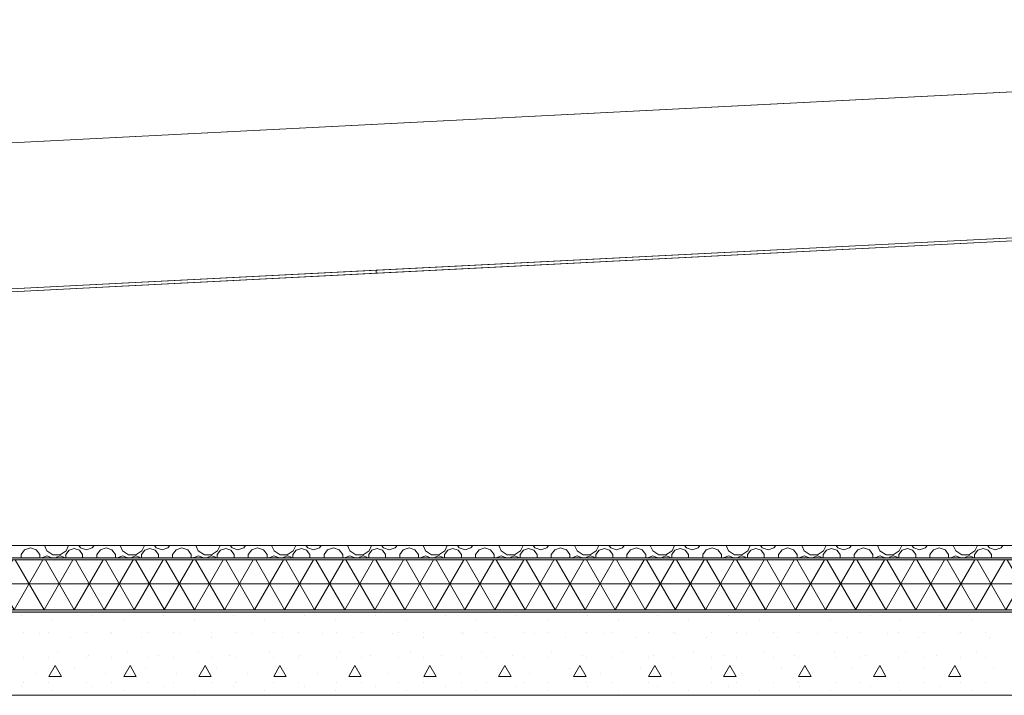
# Model space of a CAD drawing. Extents: x 2506129 to 5012723, y 4550998 to 9102428.
# Drawn here: x 2506172 to 2506174, y 4551109 to 4551110 of the extents above; entities that cross this region are included whole.
import ezdxf

# ---------------------------------------------------------------- set-up
doc = ezdxf.new("R2010")
doc.units = 0
doc.header["$MEASUREMENT"] = 0
doc.layers.get('0').update_dxf_attribs({"linetype": 'CONTINUOUS', "lineweight": 5})

msp = doc.modelspace()

# ---------------------------------------------------------------- hatches: boundary and pattern name
for points in [[(2506184.9124, 4551109.1239), (2506184.9124, 4551109.1289), (2506166.2373, 4551109.1289), (2506166.2373, 4551109.1239)], [(2506184.9124, 4551108.9989), (2506184.9124, 4551109.0039), (2506166.2373, 4551109.0039), (2506166.2373, 4551108.9989)]]:
    msp.add_hatch(color=7).paths.add_polyline_path(points, flags=0)
at = {"linetype": 'Continuous'}
h = msp.add_hatch(dxfattribs=at)
h.set_pattern_fill('NET3', color=256, scale=0.5, style=0)
h.set_pattern_definition([(0, (2506166.237263, 4551109.00393), (0, 0.0625), []), (60, (2506166.237263, 4551109.00393), (-0.05412659, 0.03125), []), (120, (2506166.237263, 4551109.00393), (-0.05412659, -0.03125), [])])
h.paths.add_polyline_path([(2506184.9124, 4551109.1239), (2506166.2373, 4551109.1239), (2506166.2373, 4551109.0039), (2506184.9069, 4551109.0039), (2506184.9124, 4551109.0135)])

# ---------------------------------------------------------------- linework, layer by layer
at = {"color": 7}
for p, q in [((2506177.8874, 4551110.4214), (2506167.4073, 4551109.8885)), ((2506167.4073, 4551109.8885), (2506177.8874, 4551110.4214)), ((2506177.8884, 4551110.4213), (2506167.4099, 4551109.8885)), ((2506177.8884, 4551110.4213), (2506167.4099, 4551109.8885)), ((2506167.4099, 4551109.8885), (2506177.8874, 4551110.4212)), ((2506167.4099, 4551109.538), (2506177.8874, 4551110.0708)), ((2506167.4099, 4551109.538), (2506177.8874, 4551110.0708)), ((2506172.9524, 4551109.8124), (2506174.8522, 4551109.9089)), ((2506174.7041, 4551109.9089), (2506172.9524, 4551109.8199)), ((2506174.8249, 4551109.9075), (2506172.0124, 4551109.7646)), ((2506174.8249, 4551109.9075), (2506172.0124, 4551109.7646)), ((2506172.9524, 4551109.8199), (2506172.0124, 4551109.7721)), ((2506172.9524, 4551109.8124), (2506172.9524, 4551109.8199)), ((2506172.9524, 4551109.8199), (2506172.9524, 4551109.8124)), ((2506172.9524, 4551109.8199), (2506172.9524, 4551109.8124)), ((2506168.3782, 4551109.5798), (2506172.9524, 4551109.8124)), ((2506166.2373, 4551109.1589), (2506184.9124, 4551109.1589)), ((2506172.0124, 4551109.1589), (2506174.8249, 4551109.1589)), ((2506172.1223, 4551109.153), (2506172.1084, 4551109.1485)), ((2506172.1158, 4551109.1589), (2506172.1162, 4551109.1585)), ((2506172.1162, 4551109.1585), (2506172.1294, 4551109.1585)), ((2506172.1362, 4551109.1485), (2506172.1223, 4551109.153)), ((2506172.1294, 4551109.1585), (2506172.1298, 4551109.1589)), ((2506172.1557, 4551109.1589), (2506172.1617, 4551109.1459)), ((2506172.208, 4551109.1459), (2506172.2139, 4551109.1589)), ((2506172.2274, 4551109.1517), (2506172.2149, 4551109.1477)), ((2506172.2399, 4551109.1477), (2506172.2274, 4551109.1517)), ((2506172.2382, 4551109.1589), (2506172.2426, 4551109.1528)), ((2506172.2426, 4551109.1528), (2506172.2566, 4551109.1483)), ((2506172.2566, 4551109.1483), (2506172.2706, 4551109.1528)), ((2506172.2706, 4551109.1528), (2506172.2751, 4551109.1589)), ((2506172.3041, 4551109.153), (2506172.2902, 4551109.1485)), ((2506172.2976, 4551109.1589), (2506172.2981, 4551109.1585)), ((2506172.2981, 4551109.1585), (2506172.3112, 4551109.1585)), ((2506172.318, 4551109.1485), (2506172.3041, 4551109.153)), ((2506172.3112, 4551109.1585), (2506172.3117, 4551109.1589)), ((2506172.3376, 4551109.1589), (2506172.3436, 4551109.1459)), ((2506172.3898, 4551109.1459), (2506172.3958, 4551109.1589)), ((2506172.4093, 4551109.1517), (2506172.3967, 4551109.1477)), ((2506172.4218, 4551109.1477), (2506172.4093, 4551109.1517)), ((2506172.42, 4551109.1589), (2506172.4245, 4551109.1528)), ((2506172.4245, 4551109.1528), (2506172.4385, 4551109.1483)), ((2506172.4385, 4551109.1483), (2506172.4525, 4551109.1528)), ((2506172.4525, 4551109.1528), (2506172.4569, 4551109.1589)), ((2506172.486, 4551109.153), (2506172.4721, 4551109.1485)), ((2506172.4795, 4551109.1589), (2506172.4799, 4551109.1585)), ((2506172.4799, 4551109.1585), (2506172.4931, 4551109.1585)), ((2506172.4999, 4551109.1485), (2506172.486, 4551109.153)), ((2506172.4931, 4551109.1585), (2506172.4935, 4551109.1589)), ((2506172.5195, 4551109.1589), (2506172.5254, 4551109.1459)), ((2506172.5717, 4551109.1459), (2506172.5776, 4551109.1589)), ((2506172.5911, 4551109.1517), (2506172.5786, 4551109.1477)), ((2506172.6036, 4551109.1477), (2506172.5911, 4551109.1517)), ((2506172.6019, 4551109.1589), (2506172.6063, 4551109.1528)), ((2506172.6063, 4551109.1528), (2506172.6203, 4551109.1483)), ((2506172.6203, 4551109.1483), (2506172.6344, 4551109.1528)), ((2506172.6344, 4551109.1528), (2506172.6388, 4551109.1589)), ((2506172.6678, 4551109.153), (2506172.6539, 4551109.1485)), ((2506172.6613, 4551109.1589), (2506172.6618, 4551109.1585)), ((2506172.6618, 4551109.1585), (2506172.6749, 4551109.1585)), ((2506172.6817, 4551109.1485), (2506172.6678, 4551109.153)), ((2506172.6749, 4551109.1585), (2506172.6754, 4551109.1589)), ((2506172.7013, 4551109.1589), (2506172.7073, 4551109.1459)), ((2506172.7535, 4551109.1459), (2506172.7595, 4551109.1589)), ((2506172.773, 4551109.1517), (2506172.7605, 4551109.1477)), ((2506172.7855, 4551109.1477), (2506172.773, 4551109.1517)), ((2506172.7837, 4551109.1589), (2506172.7882, 4551109.1528)), ((2506172.7882, 4551109.1528), (2506172.8022, 4551109.1483)), ((2506172.8022, 4551109.1483), (2506172.8162, 4551109.1528)), ((2506172.8162, 4551109.1528), (2506172.8206, 4551109.1589)), ((2506172.8497, 4551109.153), (2506172.8358, 4551109.1485)), ((2506172.8432, 4551109.1589), (2506172.8436, 4551109.1585)), ((2506172.8436, 4551109.1585), (2506172.8568, 4551109.1585)), ((2506172.8636, 4551109.1485), (2506172.8497, 4551109.153)), ((2506172.8568, 4551109.1585), (2506172.8572, 4551109.1589)), ((2506172.8832, 4551109.1589), (2506172.8891, 4551109.1459)), ((2506172.9354, 4551109.1459), (2506172.9414, 4551109.1589)), ((2506172.9548, 4551109.1517), (2506172.9423, 4551109.1477)), ((2506172.9673, 4551109.1477), (2506172.9548, 4551109.1517)), ((2506172.9656, 4551109.1589), (2506172.97, 4551109.1528)), ((2506172.97, 4551109.1528), (2506172.984, 4551109.1483)), ((2506172.984, 4551109.1483), (2506172.9981, 4551109.1528)), ((2506172.9981, 4551109.1528), (2506173.0025, 4551109.1589)), ((2506173.0316, 4551109.153), (2506173.0176, 4551109.1485)), ((2506173.025, 4551109.1589), (2506173.0255, 4551109.1585)), ((2506173.0255, 4551109.1585), (2506173.0386, 4551109.1585)), ((2506173.0455, 4551109.1485), (2506173.0316, 4551109.153)), ((2506173.0386, 4551109.1585), (2506173.0391, 4551109.1589)), ((2506173.065, 4551109.1589), (2506173.071, 4551109.1459)), ((2506173.1172, 4551109.1459), (2506173.1232, 4551109.1589)), ((2506173.1367, 4551109.1517), (2506173.1242, 4551109.1477)), ((2506173.1492, 4551109.1477), (2506173.1367, 4551109.1517)), ((2506173.1475, 4551109.1589), (2506173.1519, 4551109.1528)), ((2506173.1519, 4551109.1528), (2506173.1659, 4551109.1483)), ((2506173.1659, 4551109.1483), (2506173.1799, 4551109.1528)), ((2506173.1799, 4551109.1528), (2506173.1843, 4551109.1589)), ((2506173.2134, 4551109.153), (2506173.1995, 4551109.1485)), ((2506173.2069, 4551109.1589), (2506173.2074, 4551109.1585)), ((2506173.2074, 4551109.1585), (2506173.2205, 4551109.1585)), ((2506173.2273, 4551109.1485), (2506173.2134, 4551109.153)), ((2506173.2205, 4551109.1585), (2506173.221, 4551109.1589)), ((2506173.2469, 4551109.1589), (2506173.2528, 4551109.1459)), ((2506173.2991, 4551109.1459), (2506173.3051, 4551109.1589)), ((2506173.3185, 4551109.1517), (2506173.306, 4551109.1477)), ((2506173.331, 4551109.1477), (2506173.3185, 4551109.1517)), ((2506173.3293, 4551109.1589), (2506173.3337, 4551109.1528)), ((2506173.3337, 4551109.1528), (2506173.3478, 4551109.1483)), ((2506173.3478, 4551109.1483), (2506173.3618, 4551109.1528)), ((2506173.3618, 4551109.1528), (2506173.3662, 4551109.1589)), ((2506173.3953, 4551109.153), (2506173.3814, 4551109.1485)), ((2506173.3887, 4551109.1589), (2506173.3892, 4551109.1585)), ((2506173.3892, 4551109.1585), (2506173.4023, 4551109.1585)), ((2506173.4092, 4551109.1485), (2506173.3953, 4551109.153)), ((2506173.4023, 4551109.1585), (2506173.4028, 4551109.1589)), ((2506173.4287, 4551109.1589), (2506173.4347, 4551109.1459)), ((2506173.481, 4551109.1459), (2506173.4869, 4551109.1589)), ((2506173.5004, 4551109.1517), (2506173.4879, 4551109.1477)), ((2506173.5129, 4551109.1477), (2506173.5004, 4551109.1517)), ((2506173.5112, 4551109.1589), (2506173.5156, 4551109.1528)), ((2506173.5156, 4551109.1528), (2506173.5296, 4551109.1483)), ((2506173.5296, 4551109.1483), (2506173.5436, 4551109.1528)), ((2506173.5436, 4551109.1528), (2506173.548, 4551109.1589)), ((2506173.5771, 4551109.153), (2506173.5632, 4551109.1485)), ((2506173.5706, 4551109.1589), (2506173.5711, 4551109.1585)), ((2506173.5711, 4551109.1585), (2506173.5842, 4551109.1585)), ((2506173.591, 4551109.1485), (2506173.5771, 4551109.153)), ((2506173.5842, 4551109.1585), (2506173.5847, 4551109.1589)), ((2506173.6106, 4551109.1589), (2506173.6165, 4551109.1459)), ((2506173.6628, 4551109.1459), (2506173.6688, 4551109.1589)), ((2506173.6822, 4551109.1517), (2506173.6697, 4551109.1477)), ((2506173.6947, 4551109.1477), (2506173.6822, 4551109.1517)), ((2506173.693, 4551109.1589), (2506173.6974, 4551109.1528)), ((2506173.6974, 4551109.1528), (2506173.7115, 4551109.1483)), ((2506173.7115, 4551109.1483), (2506173.7255, 4551109.1528)), ((2506173.7255, 4551109.1528), (2506173.7299, 4551109.1589)), ((2506173.759, 4551109.153), (2506173.7451, 4551109.1485)), ((2506173.7524, 4551109.1589), (2506173.7529, 4551109.1585)), ((2506173.7529, 4551109.1585), (2506173.766, 4551109.1585)), ((2506173.7729, 4551109.1485), (2506173.759, 4551109.153)), ((2506173.766, 4551109.1585), (2506173.7665, 4551109.1589)), ((2506173.7924, 4551109.1589), (2506173.7984, 4551109.1459)), ((2506173.8447, 4551109.1459), (2506173.8506, 4551109.1589)), ((2506173.8641, 4551109.1517), (2506173.8516, 4551109.1477)), ((2506173.8766, 4551109.1477), (2506173.8641, 4551109.1517)), ((2506173.8749, 4551109.1589), (2506173.8793, 4551109.1528)), ((2506173.8793, 4551109.1528), (2506173.8933, 4551109.1483)), ((2506173.8933, 4551109.1483), (2506173.9073, 4551109.1528)), ((2506173.9073, 4551109.1528), (2506173.9118, 4551109.1589)), ((2506173.9408, 4551109.153), (2506173.9269, 4551109.1485)), ((2506173.9343, 4551109.1589), (2506173.9348, 4551109.1585)), ((2506173.9348, 4551109.1585), (2506173.9479, 4551109.1585)), ((2506173.9547, 4551109.1485), (2506173.9408, 4551109.153)), ((2506173.9479, 4551109.1585), (2506173.9484, 4551109.1589)), ((2506173.9743, 4551109.1589), (2506173.9803, 4551109.1459)), ((2506174.0265, 4551109.1459), (2506174.0325, 4551109.1589)), ((2506174.0459, 4551109.1517), (2506174.0334, 4551109.1477)), ((2506174.0584, 4551109.1477), (2506174.0459, 4551109.1517)), ((2506174.0567, 4551109.1589), (2506174.0611, 4551109.1528)), ((2506174.0611, 4551109.1528), (2506174.0752, 4551109.1483)), ((2506174.0752, 4551109.1483), (2506174.0892, 4551109.1528)), ((2506174.0892, 4551109.1528), (2506174.0936, 4551109.1589)), ((2506174.1227, 4551109.153), (2506174.1088, 4551109.1485)), ((2506174.1161, 4551109.1589), (2506174.1166, 4551109.1585)), ((2506174.1166, 4551109.1585), (2506174.1297, 4551109.1585)), ((2506174.1366, 4551109.1485), (2506174.1227, 4551109.153)), ((2506174.1297, 4551109.1585), (2506174.1302, 4551109.1589)), ((2506174.1561, 4551109.1589), (2506174.1621, 4551109.1459)), ((2506174.2084, 4551109.1459), (2506174.2143, 4551109.1589)), ((2506174.2278, 4551109.1517), (2506174.2153, 4551109.1477)), ((2506174.2403, 4551109.1477), (2506174.2278, 4551109.1517)), ((2506174.2386, 4551109.1589), (2506174.243, 4551109.1528)), ((2506174.243, 4551109.1528), (2506174.257, 4551109.1483)), ((2506174.257, 4551109.1483), (2506174.271, 4551109.1528)), ((2506174.271, 4551109.1528), (2506174.2755, 4551109.1589)), ((2506174.3045, 4551109.153), (2506174.2906, 4551109.1485)), ((2506174.298, 4551109.1589), (2506174.2985, 4551109.1585)), ((2506174.2985, 4551109.1585), (2506174.3116, 4551109.1585)), ((2506174.3184, 4551109.1485), (2506174.3045, 4551109.153)), ((2506174.3116, 4551109.1585), (2506174.3121, 4551109.1589)), ((2506174.338, 4551109.1589), (2506174.344, 4551109.1459)), ((2506174.3902, 4551109.1459), (2506174.3962, 4551109.1589)), ((2506174.4096, 4551109.1517), (2506174.3971, 4551109.1477)), ((2506174.4221, 4551109.1477), (2506174.4096, 4551109.1517)), ((2506174.4204, 4551109.1589), (2506174.4249, 4551109.1528)), ((2506174.4249, 4551109.1528), (2506174.4389, 4551109.1483)), ((2506174.4389, 4551109.1483), (2506174.4529, 4551109.1528)), ((2506174.4529, 4551109.1528), (2506174.4573, 4551109.1589)), ((2506166.2373, 4551109.1289), (2506184.9124, 4551109.1289)), ((2506166.2373, 4551109.1289), (2506184.9124, 4551109.1289)), ((2506172.1084, 4551109.1485), (2506172.0998, 4551109.1367)), ((2506172.0998, 4551109.1367), (2506172.0998, 4551109.1289)), ((2506172.1448, 4551109.1367), (2506172.1362, 4551109.1485)), ((2506172.1448, 4551109.1289), (2506172.1448, 4551109.1367)), ((2506172.1517, 4551109.1299), (2506172.1513, 4551109.1289)), ((2506172.1618, 4551109.1341), (2506172.1517, 4551109.1299)), ((2506172.1617, 4551109.1459), (2506172.1762, 4551109.1365)), ((2506172.1719, 4551109.1299), (2506172.1618, 4551109.1341)), ((2506172.1723, 4551109.1289), (2506172.1719, 4551109.1299)), ((2506172.1762, 4551109.1365), (2506172.1935, 4551109.1365)), ((2506172.1848, 4551109.1305), (2506172.1842, 4551109.1289)), ((2506172.1937, 4551109.1341), (2506172.1848, 4551109.1305)), ((2506172.1935, 4551109.1365), (2506172.208, 4551109.1459)), ((2506172.2026, 4551109.1305), (2506172.1937, 4551109.1341)), ((2506172.2032, 4551109.1289), (2506172.2026, 4551109.1305)), ((2506172.2149, 4551109.1477), (2506172.2072, 4551109.137)), ((2506172.2072, 4551109.137), (2506172.2072, 4551109.1289)), ((2506172.2476, 4551109.137), (2506172.2399, 4551109.1477)), ((2506172.2476, 4551109.1289), (2506172.2476, 4551109.137)), ((2506172.2902, 4551109.1485), (2506172.2816, 4551109.1367)), ((2506172.2816, 4551109.1367), (2506172.2816, 4551109.1289)), ((2506172.3266, 4551109.1367), (2506172.318, 4551109.1485)), ((2506172.3266, 4551109.1289), (2506172.3266, 4551109.1367)), ((2506172.3335, 4551109.1299), (2506172.3331, 4551109.1289)), ((2506172.3437, 4551109.1341), (2506172.3335, 4551109.1299)), ((2506172.3436, 4551109.1459), (2506172.3581, 4551109.1365)), ((2506172.3538, 4551109.1299), (2506172.3437, 4551109.1341)), ((2506172.3542, 4551109.1289), (2506172.3538, 4551109.1299)), ((2506172.3581, 4551109.1365), (2506172.3753, 4551109.1365)), ((2506172.3667, 4551109.1305), (2506172.3661, 4551109.1289)), ((2506172.3756, 4551109.1341), (2506172.3667, 4551109.1305)), ((2506172.3753, 4551109.1365), (2506172.3898, 4551109.1459)), ((2506172.3844, 4551109.1305), (2506172.3756, 4551109.1341)), ((2506172.3851, 4551109.1289), (2506172.3844, 4551109.1305)), ((2506172.3967, 4551109.1477), (2506172.389, 4551109.137)), ((2506172.389, 4551109.137), (2506172.389, 4551109.1289)), ((2506172.4295, 4551109.137), (2506172.4218, 4551109.1477)), ((2506172.4295, 4551109.1289), (2506172.4295, 4551109.137)), ((2506172.4721, 4551109.1485), (2506172.4635, 4551109.1367)), ((2506172.4635, 4551109.1367), (2506172.4635, 4551109.1289)), ((2506172.5085, 4551109.1367), (2506172.4999, 4551109.1485)), ((2506172.5085, 4551109.1289), (2506172.5085, 4551109.1367)), ((2506172.5154, 4551109.1299), (2506172.515, 4551109.1289)), ((2506172.5255, 4551109.1341), (2506172.5154, 4551109.1299)), ((2506172.5254, 4551109.1459), (2506172.5399, 4551109.1365)), ((2506172.5356, 4551109.1299), (2506172.5255, 4551109.1341)), ((2506172.536, 4551109.1289), (2506172.5356, 4551109.1299)), ((2506172.5399, 4551109.1365), (2506172.5572, 4551109.1365)), ((2506172.5486, 4551109.1305), (2506172.5479, 4551109.1289)), ((2506172.5574, 4551109.1341), (2506172.5486, 4551109.1305)), ((2506172.5572, 4551109.1365), (2506172.5717, 4551109.1459)), ((2506172.5663, 4551109.1305), (2506172.5574, 4551109.1341)), ((2506172.5669, 4551109.1289), (2506172.5663, 4551109.1305)), ((2506172.5786, 4551109.1477), (2506172.5709, 4551109.137)), ((2506172.5709, 4551109.137), (2506172.5709, 4551109.1289)), ((2506172.6113, 4551109.137), (2506172.6036, 4551109.1477)), ((2506172.6113, 4551109.1289), (2506172.6113, 4551109.137)), ((2506172.6539, 4551109.1485), (2506172.6453, 4551109.1367)), ((2506172.6453, 4551109.1367), (2506172.6453, 4551109.1289)), ((2506172.6903, 4551109.1367), (2506172.6817, 4551109.1485)), ((2506172.6903, 4551109.1289), (2506172.6903, 4551109.1367)), ((2506172.6973, 4551109.1299), (2506172.6968, 4551109.1289)), ((2506172.7074, 4551109.1341), (2506172.6973, 4551109.1299)), ((2506172.7073, 4551109.1459), (2506172.7218, 4551109.1365)), ((2506172.7175, 4551109.1299), (2506172.7074, 4551109.1341)), ((2506172.7179, 4551109.1289), (2506172.7175, 4551109.1299)), ((2506172.7218, 4551109.1365), (2506172.739, 4551109.1365)), ((2506172.7304, 4551109.1305), (2506172.7298, 4551109.1289)), ((2506172.7393, 4551109.1341), (2506172.7304, 4551109.1305)), ((2506172.739, 4551109.1365), (2506172.7535, 4551109.1459)), ((2506172.7481, 4551109.1305), (2506172.7393, 4551109.1341)), ((2506172.7488, 4551109.1289), (2506172.7481, 4551109.1305)), ((2506172.7605, 4551109.1477), (2506172.7527, 4551109.137)), ((2506172.7527, 4551109.137), (2506172.7527, 4551109.1289)), ((2506172.7932, 4551109.137), (2506172.7855, 4551109.1477)), ((2506172.7932, 4551109.1289), (2506172.7932, 4551109.137)), ((2506172.8358, 4551109.1485), (2506172.8272, 4551109.1367)), ((2506172.8272, 4551109.1367), (2506172.8272, 4551109.1289)), ((2506172.8722, 4551109.1367), (2506172.8636, 4551109.1485)), ((2506172.8722, 4551109.1289), (2506172.8722, 4551109.1367)), ((2506172.8791, 4551109.1299), (2506172.8787, 4551109.1289)), ((2506172.8892, 4551109.1341), (2506172.8791, 4551109.1299)), ((2506172.8891, 4551109.1459), (2506172.9036, 4551109.1365)), ((2506172.8993, 4551109.1299), (2506172.8892, 4551109.1341)), ((2506172.8997, 4551109.1289), (2506172.8993, 4551109.1299)), ((2506172.9036, 4551109.1365), (2506172.9209, 4551109.1365)), ((2506172.9123, 4551109.1305), (2506172.9116, 4551109.1289)), ((2506172.9211, 4551109.1341), (2506172.9123, 4551109.1305)), ((2506172.9209, 4551109.1365), (2506172.9354, 4551109.1459)), ((2506172.93, 4551109.1305), (2506172.9211, 4551109.1341)), ((2506172.9306, 4551109.1289), (2506172.93, 4551109.1305)), ((2506172.9423, 4551109.1477), (2506172.9346, 4551109.137)), ((2506172.9346, 4551109.137), (2506172.9346, 4551109.1289)), ((2506172.975, 4551109.137), (2506172.9673, 4551109.1477)), ((2506172.975, 4551109.1289), (2506172.975, 4551109.137)), ((2506173.0176, 4551109.1485), (2506173.0091, 4551109.1367)), ((2506173.0091, 4551109.1367), (2506173.0091, 4551109.1289)), ((2506173.054, 4551109.1367), (2506173.0455, 4551109.1485)), ((2506173.054, 4551109.1289), (2506173.054, 4551109.1367)), ((2506173.061, 4551109.1299), (2506173.0605, 4551109.1289)), ((2506173.0711, 4551109.1341), (2506173.061, 4551109.1299)), ((2506173.071, 4551109.1459), (2506173.0855, 4551109.1365)), ((2506173.0812, 4551109.1299), (2506173.0711, 4551109.1341)), ((2506173.0816, 4551109.1289), (2506173.0812, 4551109.1299)), ((2506173.0855, 4551109.1365), (2506173.1027, 4551109.1365)), ((2506173.0941, 4551109.1305), (2506173.0935, 4551109.1289)), ((2506173.103, 4551109.1341), (2506173.0941, 4551109.1305)), ((2506173.1027, 4551109.1365), (2506173.1172, 4551109.1459)), ((2506173.1118, 4551109.1305), (2506173.103, 4551109.1341)), ((2506173.1125, 4551109.1289), (2506173.1118, 4551109.1305)), ((2506173.1242, 4551109.1477), (2506173.1164, 4551109.137)), ((2506173.1164, 4551109.137), (2506173.1164, 4551109.1289)), ((2506173.1569, 4551109.137), (2506173.1492, 4551109.1477)), ((2506173.1569, 4551109.1289), (2506173.1569, 4551109.137)), ((2506173.1995, 4551109.1485), (2506173.1909, 4551109.1367)), ((2506173.1909, 4551109.1367), (2506173.1909, 4551109.1289)), ((2506173.2359, 4551109.1367), (2506173.2273, 4551109.1485)), ((2506173.2359, 4551109.1289), (2506173.2359, 4551109.1367)), ((2506173.2428, 4551109.1299), (2506173.2424, 4551109.1289)), ((2506173.2529, 4551109.1341), (2506173.2428, 4551109.1299)), ((2506173.2528, 4551109.1459), (2506173.2673, 4551109.1365)), ((2506173.263, 4551109.1299), (2506173.2529, 4551109.1341)), ((2506173.2634, 4551109.1289), (2506173.263, 4551109.1299)), ((2506173.2673, 4551109.1365), (2506173.2846, 4551109.1365)), ((2506173.276, 4551109.1305), (2506173.2753, 4551109.1289)), ((2506173.2848, 4551109.1341), (2506173.276, 4551109.1305)), ((2506173.2846, 4551109.1365), (2506173.2991, 4551109.1459)), ((2506173.2937, 4551109.1305), (2506173.2848, 4551109.1341)), ((2506173.2943, 4551109.1289), (2506173.2937, 4551109.1305)), ((2506173.306, 4551109.1477), (2506173.2983, 4551109.137)), ((2506173.2983, 4551109.137), (2506173.2983, 4551109.1289)), ((2506173.3388, 4551109.137), (2506173.331, 4551109.1477)), ((2506173.3388, 4551109.1289), (2506173.3388, 4551109.137)), ((2506173.3814, 4551109.1485), (2506173.3728, 4551109.1367)), ((2506173.3728, 4551109.1367), (2506173.3728, 4551109.1289)), ((2506173.4178, 4551109.1367), (2506173.4092, 4551109.1485)), ((2506173.4178, 4551109.1289), (2506173.4178, 4551109.1367)), ((2506173.4247, 4551109.1299), (2506173.4243, 4551109.1289)), ((2506173.4348, 4551109.1341), (2506173.4247, 4551109.1299)), ((2506173.4347, 4551109.1459), (2506173.4492, 4551109.1365)), ((2506173.4449, 4551109.1299), (2506173.4348, 4551109.1341)), ((2506173.4453, 4551109.1289), (2506173.4449, 4551109.1299)), ((2506173.4492, 4551109.1365), (2506173.4664, 4551109.1365)), ((2506173.4578, 4551109.1305), (2506173.4572, 4551109.1289)), ((2506173.4667, 4551109.1341), (2506173.4578, 4551109.1305)), ((2506173.4664, 4551109.1365), (2506173.481, 4551109.1459)), ((2506173.4756, 4551109.1305), (2506173.4667, 4551109.1341)), ((2506173.4762, 4551109.1289), (2506173.4756, 4551109.1305)), ((2506173.4879, 4551109.1477), (2506173.4801, 4551109.137)), ((2506173.4801, 4551109.137), (2506173.4801, 4551109.1289)), ((2506173.5206, 4551109.137), (2506173.5129, 4551109.1477)), ((2506173.5206, 4551109.1289), (2506173.5206, 4551109.137)), ((2506173.5632, 4551109.1485), (2506173.5546, 4551109.1367)), ((2506173.5546, 4551109.1367), (2506173.5546, 4551109.1289)), ((2506173.5996, 4551109.1367), (2506173.591, 4551109.1485)), ((2506173.5996, 4551109.1289), (2506173.5996, 4551109.1367)), ((2506173.6065, 4551109.1299), (2506173.6061, 4551109.1289)), ((2506173.6166, 4551109.1341), (2506173.6065, 4551109.1299)), ((2506173.6165, 4551109.1459), (2506173.6311, 4551109.1365)), ((2506173.6267, 4551109.1299), (2506173.6166, 4551109.1341)), ((2506173.6271, 4551109.1289), (2506173.6267, 4551109.1299)), ((2506173.6311, 4551109.1365), (2506173.6483, 4551109.1365)), ((2506173.6397, 4551109.1305), (2506173.639, 4551109.1289)), ((2506173.6485, 4551109.1341), (2506173.6397, 4551109.1305)), ((2506173.6483, 4551109.1365), (2506173.6628, 4551109.1459)), ((2506173.6574, 4551109.1305), (2506173.6485, 4551109.1341)), ((2506173.658, 4551109.1289), (2506173.6574, 4551109.1305)), ((2506173.6697, 4551109.1477), (2506173.662, 4551109.137)), ((2506173.662, 4551109.137), (2506173.662, 4551109.1289)), ((2506173.7025, 4551109.137), (2506173.6947, 4551109.1477)), ((2506173.7025, 4551109.1289), (2506173.7025, 4551109.137)), ((2506173.7451, 4551109.1485), (2506173.7365, 4551109.1367)), ((2506173.7365, 4551109.1367), (2506173.7365, 4551109.1289)), ((2506173.7815, 4551109.1367), (2506173.7729, 4551109.1485)), ((2506173.7815, 4551109.1289), (2506173.7815, 4551109.1367)), ((2506173.7884, 4551109.1299), (2506173.788, 4551109.1289)), ((2506173.7985, 4551109.1341), (2506173.7884, 4551109.1299)), ((2506173.7984, 4551109.1459), (2506173.8129, 4551109.1365)), ((2506173.8086, 4551109.1299), (2506173.7985, 4551109.1341)), ((2506173.809, 4551109.1289), (2506173.8086, 4551109.1299)), ((2506173.8129, 4551109.1365), (2506173.8302, 4551109.1365)), ((2506173.8215, 4551109.1305), (2506173.8209, 4551109.1289)), ((2506173.8304, 4551109.1341), (2506173.8215, 4551109.1305)), ((2506173.8302, 4551109.1365), (2506173.8447, 4551109.1459)), ((2506173.8393, 4551109.1305), (2506173.8304, 4551109.1341)), ((2506173.8399, 4551109.1289), (2506173.8393, 4551109.1305)), ((2506173.8516, 4551109.1477), (2506173.8438, 4551109.137)), ((2506173.8438, 4551109.137), (2506173.8438, 4551109.1289)), ((2506173.8843, 4551109.137), (2506173.8766, 4551109.1477)), ((2506173.8843, 4551109.1289), (2506173.8843, 4551109.137)), ((2506173.9269, 4551109.1485), (2506173.9183, 4551109.1367)), ((2506173.9183, 4551109.1367), (2506173.9183, 4551109.1289)), ((2506173.9633, 4551109.1367), (2506173.9547, 4551109.1485)), ((2506173.9633, 4551109.1289), (2506173.9633, 4551109.1367)), ((2506173.9702, 4551109.1299), (2506173.9698, 4551109.1289)), ((2506173.9803, 4551109.1341), (2506173.9702, 4551109.1299)), ((2506173.9803, 4551109.1459), (2506173.9948, 4551109.1365)), ((2506173.9904, 4551109.1299), (2506173.9803, 4551109.1341)), ((2506173.9909, 4551109.1289), (2506173.9904, 4551109.1299)), ((2506173.9948, 4551109.1365), (2506174.012, 4551109.1365)), ((2506174.0034, 4551109.1305), (2506174.0028, 4551109.1289)), ((2506174.0122, 4551109.1341), (2506174.0034, 4551109.1305)), ((2506174.012, 4551109.1365), (2506174.0265, 4551109.1459)), ((2506174.0211, 4551109.1305), (2506174.0122, 4551109.1341)), ((2506174.0217, 4551109.1289), (2506174.0211, 4551109.1305)), ((2506174.0334, 4551109.1477), (2506174.0257, 4551109.137)), ((2506174.0257, 4551109.137), (2506174.0257, 4551109.1289)), ((2506174.0662, 4551109.137), (2506174.0584, 4551109.1477)), ((2506174.0662, 4551109.1289), (2506174.0662, 4551109.137)), ((2506174.1088, 4551109.1485), (2506174.1002, 4551109.1367)), ((2506174.1002, 4551109.1367), (2506174.1002, 4551109.1289)), ((2506174.1452, 4551109.1367), (2506174.1366, 4551109.1485)), ((2506174.1452, 4551109.1289), (2506174.1452, 4551109.1367)), ((2506174.1521, 4551109.1299), (2506174.1517, 4551109.1289)), ((2506174.1622, 4551109.1341), (2506174.1521, 4551109.1299)), ((2506174.1621, 4551109.1459), (2506174.1766, 4551109.1365)), ((2506174.1723, 4551109.1299), (2506174.1622, 4551109.1341)), ((2506174.1727, 4551109.1289), (2506174.1723, 4551109.1299)), ((2506174.1766, 4551109.1365), (2506174.1939, 4551109.1365)), ((2506174.1852, 4551109.1305), (2506174.1846, 4551109.1289)), ((2506174.1941, 4551109.1341), (2506174.1852, 4551109.1305)), ((2506174.1939, 4551109.1365), (2506174.2084, 4551109.1459)), ((2506174.203, 4551109.1305), (2506174.1941, 4551109.1341)), ((2506174.2036, 4551109.1289), (2506174.203, 4551109.1305)), ((2506174.2153, 4551109.1477), (2506174.2076, 4551109.137)), ((2506174.2076, 4551109.137), (2506174.2076, 4551109.1289)), ((2506174.248, 4551109.137), (2506174.2403, 4551109.1477)), ((2506174.248, 4551109.1289), (2506174.248, 4551109.137)), ((2506174.2906, 4551109.1485), (2506174.282, 4551109.1367)), ((2506174.282, 4551109.1367), (2506174.282, 4551109.1289)), ((2506174.327, 4551109.1367), (2506174.3184, 4551109.1485)), ((2506174.327, 4551109.1289), (2506174.327, 4551109.1367)), ((2506174.3339, 4551109.1299), (2506174.3335, 4551109.1289)), ((2506174.344, 4551109.1341), (2506174.3339, 4551109.1299)), ((2506174.344, 4551109.1459), (2506174.3585, 4551109.1365)), ((2506174.3541, 4551109.1299), (2506174.344, 4551109.1341)), ((2506174.3546, 4551109.1289), (2506174.3541, 4551109.1299)), ((2506174.3585, 4551109.1365), (2506174.3757, 4551109.1365)), ((2506174.3671, 4551109.1305), (2506174.3665, 4551109.1289)), ((2506174.376, 4551109.1341), (2506174.3671, 4551109.1305)), ((2506174.3757, 4551109.1365), (2506174.3902, 4551109.1459)), ((2506174.3848, 4551109.1305), (2506174.376, 4551109.1341)), ((2506174.3855, 4551109.1289), (2506174.3848, 4551109.1305)), ((2506174.3971, 4551109.1477), (2506174.3894, 4551109.137)), ((2506174.3894, 4551109.137), (2506174.3894, 4551109.1289)), ((2506174.4299, 4551109.137), (2506174.4221, 4551109.1477)), ((2506174.4299, 4551109.1289), (2506174.4299, 4551109.137)), ((2506166.2373, 4551109.1239), (2506184.9124, 4551109.1239)), ((2506166.2373, 4551109.1239), (2506184.9124, 4551109.1239)), ((2506166.2373, 4551109.0039), (2506184.9124, 4551109.0039)), ((2506166.2373, 4551109.0039), (2506184.9124, 4551109.0039)), ((2506166.2373, 4551108.9989), (2506184.9124, 4551108.9989)), ((2506166.2373, 4551108.9989), (2506184.9124, 4551108.9989)), ((2506172.1017, 4551108.9899), (2506172.1017, 4551108.9899)), ((2506172.2714, 4551108.9899), (2506172.2714, 4551108.9899)), ((2506172.4411, 4551108.9899), (2506172.4411, 4551108.9899)), ((2506172.6108, 4551108.9899), (2506172.6108, 4551108.9899)), ((2506172.7806, 4551108.9899), (2506172.7806, 4551108.9899)), ((2506172.9503, 4551108.9899), (2506172.9503, 4551108.9899)), ((2506173.12, 4551108.9899), (2506173.12, 4551108.9899)), ((2506173.2897, 4551108.9899), (2506173.2897, 4551108.9899)), ((2506173.4594, 4551108.9899), (2506173.4594, 4551108.9899)), ((2506173.6291, 4551108.9899), (2506173.6291, 4551108.9899)), ((2506173.7988, 4551108.9899), (2506173.7988, 4551108.9899)), ((2506173.9685, 4551108.9899), (2506173.9685, 4551108.9899)), ((2506174.1382, 4551108.9899), (2506174.1382, 4551108.9899)), ((2506174.3079, 4551108.9899), (2506174.3079, 4551108.9899)), ((2506172.176, 4551108.9793), (2506172.176, 4551108.9793)), ((2506172.3457, 4551108.9793), (2506172.3457, 4551108.9793)), ((2506172.5154, 4551108.9793), (2506172.5154, 4551108.9793)), ((2506172.6851, 4551108.9793), (2506172.6851, 4551108.9793)), ((2506172.8548, 4551108.9793), (2506172.8548, 4551108.9793)), ((2506173.0245, 4551108.9793), (2506173.0245, 4551108.9793)), ((2506173.1942, 4551108.9793), (2506173.1942, 4551108.9793)), ((2506173.3639, 4551108.9793), (2506173.3639, 4551108.9793)), ((2506173.5336, 4551108.9793), (2506173.5336, 4551108.9793)), ((2506173.7033, 4551108.9793), (2506173.7033, 4551108.9793)), ((2506173.873, 4551108.9793), (2506173.873, 4551108.9793)), ((2506174.0427, 4551108.9793), (2506174.0427, 4551108.9793)), ((2506174.2124, 4551108.9793), (2506174.2124, 4551108.9793)), ((2506174.3821, 4551108.9793), (2506174.3821, 4551108.9793)), ((2506172.1065, 4551108.9489), (2506172.1065, 4551108.9489)), ((2506172.1442, 4551108.9475), (2506172.1442, 4551108.9475)), ((2506172.1665, 4551108.9489), (2506172.1665, 4551108.9489)), ((2506172.2565, 4551108.9489), (2506172.2565, 4551108.9489)), ((2506172.3139, 4551108.9475), (2506172.3139, 4551108.9475)), ((2506172.3165, 4551108.9489), (2506172.3165, 4551108.9489)), ((2506172.4065, 4551108.9489), (2506172.4065, 4551108.9489)), ((2506172.4665, 4551108.9489), (2506172.4665, 4551108.9489)), ((2506172.4836, 4551108.9475), (2506172.4836, 4551108.9475)), ((2506172.5565, 4551108.9489), (2506172.5565, 4551108.9489)), ((2506172.6165, 4551108.9489), (2506172.6165, 4551108.9489)), ((2506172.6533, 4551108.9475), (2506172.6533, 4551108.9475)), ((2506172.7065, 4551108.9489), (2506172.7065, 4551108.9489)), ((2506172.7665, 4551108.9489), (2506172.7665, 4551108.9489)), ((2506172.823, 4551108.9475), (2506172.823, 4551108.9475)), ((2506172.8565, 4551108.9489), (2506172.8565, 4551108.9489)), ((2506172.9165, 4551108.9489), (2506172.9165, 4551108.9489)), ((2506172.9927, 4551108.9475), (2506172.9927, 4551108.9475)), ((2506173.0065, 4551108.9489), (2506173.0065, 4551108.9489)), ((2506173.0665, 4551108.9489), (2506173.0665, 4551108.9489)), ((2506173.1565, 4551108.9489), (2506173.1565, 4551108.9489)), ((2506173.1624, 4551108.9475), (2506173.1624, 4551108.9475)), ((2506173.2165, 4551108.9489), (2506173.2165, 4551108.9489)), ((2506173.3065, 4551108.9489), (2506173.3065, 4551108.9489)), ((2506173.3321, 4551108.9475), (2506173.3321, 4551108.9475)), ((2506173.3665, 4551108.9489), (2506173.3665, 4551108.9489)), ((2506173.4565, 4551108.9489), (2506173.4565, 4551108.9489)), ((2506173.5018, 4551108.9475), (2506173.5018, 4551108.9475)), ((2506173.5165, 4551108.9489), (2506173.5165, 4551108.9489)), ((2506173.6065, 4551108.9489), (2506173.6065, 4551108.9489)), ((2506173.6665, 4551108.9489), (2506173.6665, 4551108.9489)), ((2506173.6715, 4551108.9475), (2506173.6715, 4551108.9475)), ((2506173.7565, 4551108.9489), (2506173.7565, 4551108.9489)), ((2506173.8165, 4551108.9489), (2506173.8165, 4551108.9489)), ((2506173.8412, 4551108.9475), (2506173.8412, 4551108.9475)), ((2506173.9065, 4551108.9489), (2506173.9065, 4551108.9489)), ((2506173.9665, 4551108.9489), (2506173.9665, 4551108.9489)), ((2506174.0109, 4551108.9475), (2506174.0109, 4551108.9475)), ((2506174.0565, 4551108.9489), (2506174.0565, 4551108.9489)), ((2506174.1165, 4551108.9489), (2506174.1165, 4551108.9489)), ((2506174.1806, 4551108.9475), (2506174.1806, 4551108.9475)), ((2506174.2065, 4551108.9489), (2506174.2065, 4551108.9489)), ((2506174.2665, 4551108.9489), (2506174.2665, 4551108.9489)), ((2506174.3503, 4551108.9475), (2506174.3503, 4551108.9475)), ((2506174.3565, 4551108.9489), (2506174.3565, 4551108.9489)), ((2506174.4165, 4551108.9489), (2506174.4165, 4551108.9489)), ((2506172.2184, 4551108.9369), (2506172.2184, 4551108.9369)), ((2506172.3881, 4551108.9369), (2506172.3881, 4551108.9369)), ((2506172.5578, 4551108.9369), (2506172.5578, 4551108.9369)), ((2506172.7275, 4551108.9369), (2506172.7275, 4551108.9369)), ((2506172.8972, 4551108.9369), (2506172.8972, 4551108.9369)), ((2506173.0669, 4551108.9369), (2506173.0669, 4551108.9369)), ((2506173.2366, 4551108.9369), (2506173.2366, 4551108.9369)), ((2506173.4063, 4551108.9369), (2506173.4063, 4551108.9369)), ((2506173.576, 4551108.9369), (2506173.576, 4551108.9369)), ((2506173.7458, 4551108.9369), (2506173.7458, 4551108.9369)), ((2506173.9155, 4551108.9369), (2506173.9155, 4551108.9369)), ((2506174.0852, 4551108.9369), (2506174.0852, 4551108.9369)), ((2506174.2549, 4551108.9369), (2506174.2549, 4551108.9369)), ((2506174.4246, 4551108.9369), (2506174.4246, 4551108.9369)), ((2506172.1866, 4551108.9051), (2506172.1866, 4551108.9051)), ((2506172.2608, 4551108.8945), (2506172.2608, 4551108.8945)), ((2506172.3563, 4551108.9051), (2506172.3563, 4551108.9051)), ((2506172.4305, 4551108.8945), (2506172.4305, 4551108.8945)), ((2506172.526, 4551108.9051), (2506172.526, 4551108.9051)), ((2506172.6002, 4551108.8945), (2506172.6002, 4551108.8945)), ((2506172.6957, 4551108.9051), (2506172.6957, 4551108.9051)), ((2506172.7699, 4551108.8945), (2506172.7699, 4551108.8945)), ((2506172.8654, 4551108.9051), (2506172.8654, 4551108.9051)), ((2506172.9396, 4551108.8945), (2506172.9396, 4551108.8945)), ((2506173.0351, 4551108.9051), (2506173.0351, 4551108.9051)), ((2506173.1094, 4551108.8945), (2506173.1094, 4551108.8945)), ((2506173.2048, 4551108.9051), (2506173.2048, 4551108.9051)), ((2506173.2791, 4551108.8945), (2506173.2791, 4551108.8945)), ((2506173.3745, 4551108.9051), (2506173.3745, 4551108.9051)), ((2506173.4488, 4551108.8945), (2506173.4488, 4551108.8945)), ((2506173.5442, 4551108.9051), (2506173.5442, 4551108.9051)), ((2506173.6185, 4551108.8945), (2506173.6185, 4551108.8945)), ((2506173.7139, 4551108.9051), (2506173.7139, 4551108.9051)), ((2506173.7882, 4551108.8945), (2506173.7882, 4551108.8945)), ((2506173.8836, 4551108.9051), (2506173.8836, 4551108.9051)), ((2506173.9579, 4551108.8945), (2506173.9579, 4551108.8945)), ((2506174.0533, 4551108.9051), (2506174.0533, 4551108.9051)), ((2506174.1276, 4551108.8945), (2506174.1276, 4551108.8945)), ((2506174.223, 4551108.9051), (2506174.223, 4551108.9051)), ((2506174.2973, 4551108.8945), (2506174.2973, 4551108.8945)), ((2506174.3928, 4551108.9051), (2506174.3928, 4551108.9051)), ((2506172.1065, 4551108.8889), (2506172.1065, 4551108.8889)), ((2506172.1665, 4551108.8889), (2506172.1665, 4551108.8889)), ((2506172.1665, 4551108.8445), (2506172.1815, 4551108.8705)), ((2506172.1965, 4551108.8445), (2506172.1815, 4551108.8705)), ((2506172.2565, 4551108.8889), (2506172.2565, 4551108.8889)), ((2506172.3165, 4551108.8889), (2506172.3165, 4551108.8889)), ((2506172.3465, 4551108.8445), (2506172.3615, 4551108.8705)), ((2506172.3765, 4551108.8445), (2506172.3615, 4551108.8705)), ((2506172.4065, 4551108.8889), (2506172.4065, 4551108.8889)), ((2506172.4665, 4551108.8889), (2506172.4665, 4551108.8889)), ((2506172.5265, 4551108.8445), (2506172.5415, 4551108.8705)), ((2506172.5565, 4551108.8445), (2506172.5415, 4551108.8705)), ((2506172.5565, 4551108.8889), (2506172.5565, 4551108.8889)), ((2506172.6165, 4551108.8889), (2506172.6165, 4551108.8889)), ((2506172.7065, 4551108.8889), (2506172.7065, 4551108.8889)), ((2506172.7065, 4551108.8445), (2506172.7215, 4551108.8705)), ((2506172.7365, 4551108.8445), (2506172.7215, 4551108.8705)), ((2506172.7665, 4551108.8889), (2506172.7665, 4551108.8889)), ((2506172.8565, 4551108.8889), (2506172.8565, 4551108.8889)), ((2506172.8865, 4551108.8445), (2506172.9015, 4551108.8705)), ((2506172.9165, 4551108.8445), (2506172.9015, 4551108.8705)), ((2506172.9165, 4551108.8889), (2506172.9165, 4551108.8889)), ((2506173.0065, 4551108.8889), (2506173.0065, 4551108.8889)), ((2506173.0665, 4551108.8889), (2506173.0665, 4551108.8889)), ((2506173.0665, 4551108.8445), (2506173.0815, 4551108.8705)), ((2506173.0965, 4551108.8445), (2506173.0815, 4551108.8705)), ((2506173.1565, 4551108.8889), (2506173.1565, 4551108.8889)), ((2506173.2165, 4551108.8889), (2506173.2165, 4551108.8889)), ((2506173.2465, 4551108.8445), (2506173.2615, 4551108.8705)), ((2506173.2765, 4551108.8445), (2506173.2615, 4551108.8705)), ((2506173.3065, 4551108.8889), (2506173.3065, 4551108.8889)), ((2506173.3665, 4551108.8889), (2506173.3665, 4551108.8889)), ((2506173.4265, 4551108.8445), (2506173.4415, 4551108.8705)), ((2506173.4565, 4551108.8445), (2506173.4415, 4551108.8705)), ((2506173.4565, 4551108.8889), (2506173.4565, 4551108.8889)), ((2506173.5165, 4551108.8889), (2506173.5165, 4551108.8889)), ((2506173.6065, 4551108.8889), (2506173.6065, 4551108.8889)), ((2506173.6065, 4551108.8445), (2506173.6215, 4551108.8705)), ((2506173.6365, 4551108.8445), (2506173.6215, 4551108.8705)), ((2506173.6665, 4551108.8889), (2506173.6665, 4551108.8889)), ((2506173.7565, 4551108.8889), (2506173.7565, 4551108.8889)), ((2506173.7865, 4551108.8445), (2506173.8015, 4551108.8705)), ((2506173.8165, 4551108.8445), (2506173.8015, 4551108.8705)), ((2506173.8165, 4551108.8889), (2506173.8165, 4551108.8889)), ((2506173.9065, 4551108.8889), (2506173.9065, 4551108.8889)), ((2506173.9665, 4551108.8889), (2506173.9665, 4551108.8889)), ((2506173.9665, 4551108.8445), (2506173.9815, 4551108.8705)), ((2506173.9965, 4551108.8445), (2506173.9815, 4551108.8705)), ((2506174.0565, 4551108.8889), (2506174.0565, 4551108.8889)), ((2506174.1165, 4551108.8889), (2506174.1165, 4551108.8889)), ((2506174.1465, 4551108.8445), (2506174.1615, 4551108.8705)), ((2506174.1765, 4551108.8445), (2506174.1615, 4551108.8705)), ((2506174.2065, 4551108.8889), (2506174.2065, 4551108.8889)), ((2506174.2665, 4551108.8889), (2506174.2665, 4551108.8889)), ((2506174.3265, 4551108.8445), (2506174.3415, 4551108.8705)), ((2506174.3565, 4551108.8445), (2506174.3415, 4551108.8705)), ((2506174.3565, 4551108.8889), (2506174.3565, 4551108.8889)), ((2506174.4165, 4551108.8889), (2506174.4165, 4551108.8889)), ((2506172.1335, 4551108.852), (2506172.1335, 4551108.852)), ((2506172.1665, 4551108.8445), (2506172.1965, 4551108.8445)), ((2506172.229, 4551108.8627), (2506172.229, 4551108.8627)), ((2506172.3033, 4551108.852), (2506172.3033, 4551108.852)), ((2506172.3465, 4551108.8445), (2506172.3765, 4551108.8445)), ((2506172.3987, 4551108.8627), (2506172.3987, 4551108.8627)), ((2506172.473, 4551108.852), (2506172.473, 4551108.852)), ((2506172.5265, 4551108.8445), (2506172.5565, 4551108.8445)), ((2506172.5684, 4551108.8627), (2506172.5684, 4551108.8627)), ((2506172.6427, 4551108.852), (2506172.6427, 4551108.852)), ((2506172.7065, 4551108.8445), (2506172.7365, 4551108.8445)), ((2506172.7381, 4551108.8627), (2506172.7381, 4551108.8627)), ((2506172.8124, 4551108.852), (2506172.8124, 4551108.852)), ((2506172.8865, 4551108.8445), (2506172.9165, 4551108.8445)), ((2506172.9078, 4551108.8627), (2506172.9078, 4551108.8627)), ((2506172.9821, 4551108.852), (2506172.9821, 4551108.852)), ((2506173.0665, 4551108.8445), (2506173.0965, 4551108.8445)), ((2506173.0775, 4551108.8627), (2506173.0775, 4551108.8627)), ((2506173.1518, 4551108.852), (2506173.1518, 4551108.852)), ((2506173.2465, 4551108.8445), (2506173.2765, 4551108.8445)), ((2506173.2472, 4551108.8627), (2506173.2472, 4551108.8627)), ((2506173.3215, 4551108.852), (2506173.3215, 4551108.852)), ((2506173.4169, 4551108.8627), (2506173.4169, 4551108.8627)), ((2506173.4265, 4551108.8445), (2506173.4565, 4551108.8445)), ((2506173.4912, 4551108.852), (2506173.4912, 4551108.852)), ((2506173.5867, 4551108.8627), (2506173.5867, 4551108.8627)), ((2506173.6065, 4551108.8445), (2506173.6365, 4551108.8445)), ((2506173.6609, 4551108.852), (2506173.6609, 4551108.852)), ((2506173.7564, 4551108.8627), (2506173.7564, 4551108.8627)), ((2506173.7865, 4551108.8445), (2506173.8165, 4551108.8445)), ((2506173.8306, 4551108.852), (2506173.8306, 4551108.852)), ((2506173.9261, 4551108.8627), (2506173.9261, 4551108.8627)), ((2506173.9665, 4551108.8445), (2506173.9965, 4551108.8445)), ((2506174.0003, 4551108.852), (2506174.0003, 4551108.852)), ((2506174.0958, 4551108.8627), (2506174.0958, 4551108.8627)), ((2506174.1465, 4551108.8445), (2506174.1765, 4551108.8445)), ((2506174.17, 4551108.852), (2506174.17, 4551108.852)), ((2506174.2655, 4551108.8627), (2506174.2655, 4551108.8627)), ((2506174.3265, 4551108.8445), (2506174.3565, 4551108.8445)), ((2506174.3397, 4551108.852), (2506174.3397, 4551108.852)), ((2506174.4352, 4551108.8627), (2506174.4352, 4551108.8627)), ((2506172.1065, 4551108.8289), (2506172.1065, 4551108.8289)), ((2506172.1665, 4551108.8289), (2506172.1665, 4551108.8289)), ((2506172.2565, 4551108.8289), (2506172.2565, 4551108.8289)), ((2506172.3165, 4551108.8289), (2506172.3165, 4551108.8289)), ((2506172.4065, 4551108.8289), (2506172.4065, 4551108.8289)), ((2506172.4665, 4551108.8289), (2506172.4665, 4551108.8289)), ((2506172.5565, 4551108.8289), (2506172.5565, 4551108.8289)), ((2506172.6165, 4551108.8289), (2506172.6165, 4551108.8289)), ((2506172.7065, 4551108.8289), (2506172.7065, 4551108.8289)), ((2506172.7665, 4551108.8289), (2506172.7665, 4551108.8289)), ((2506172.8565, 4551108.8289), (2506172.8565, 4551108.8289)), ((2506172.9165, 4551108.8289), (2506172.9165, 4551108.8289)), ((2506173.0065, 4551108.8289), (2506173.0065, 4551108.8289)), ((2506173.0665, 4551108.8289), (2506173.0665, 4551108.8289)), ((2506173.1565, 4551108.8289), (2506173.1565, 4551108.8289)), ((2506173.2165, 4551108.8289), (2506173.2165, 4551108.8289)), ((2506173.3065, 4551108.8289), (2506173.3065, 4551108.8289)), ((2506173.3665, 4551108.8289), (2506173.3665, 4551108.8289)), ((2506173.4565, 4551108.8289), (2506173.4565, 4551108.8289)), ((2506173.5165, 4551108.8289), (2506173.5165, 4551108.8289)), ((2506173.6065, 4551108.8289), (2506173.6065, 4551108.8289)), ((2506173.6665, 4551108.8289), (2506173.6665, 4551108.8289)), ((2506173.7565, 4551108.8289), (2506173.7565, 4551108.8289)), ((2506173.8165, 4551108.8289), (2506173.8165, 4551108.8289)), ((2506173.9065, 4551108.8289), (2506173.9065, 4551108.8289)), ((2506173.9665, 4551108.8289), (2506173.9665, 4551108.8289)), ((2506174.0565, 4551108.8289), (2506174.0565, 4551108.8289)), ((2506174.1165, 4551108.8289), (2506174.1165, 4551108.8289)), ((2506174.2065, 4551108.8289), (2506174.2065, 4551108.8289)), ((2506174.2665, 4551108.8289), (2506174.2665, 4551108.8289)), ((2506174.3565, 4551108.8289), (2506174.3565, 4551108.8289)), ((2506174.4165, 4551108.8289), (2506174.4165, 4551108.8289)), ((2506166.2373, 4551108.7989), (2506184.9124, 4551108.7989)), ((2506166.7874, 4551108.7989), (2506184.4974, 4551108.7989)), ((2506172.1017, 4551108.8202), (2506172.1017, 4551108.8202)), ((2506172.176, 4551108.8096), (2506172.176, 4551108.8096)), ((2506172.2714, 4551108.8202), (2506172.2714, 4551108.8202)), ((2506172.3457, 4551108.8096), (2506172.3457, 4551108.8096)), ((2506172.4411, 4551108.8202), (2506172.4411, 4551108.8202)), ((2506172.5154, 4551108.8096), (2506172.5154, 4551108.8096)), ((2506172.6108, 4551108.8202), (2506172.6108, 4551108.8202)), ((2506172.6851, 4551108.8096), (2506172.6851, 4551108.8096)), ((2506172.7806, 4551108.8202), (2506172.7806, 4551108.8202)), ((2506172.8548, 4551108.8096), (2506172.8548, 4551108.8096)), ((2506172.9503, 4551108.8202), (2506172.9503, 4551108.8202)), ((2506173.0245, 4551108.8096), (2506173.0245, 4551108.8096)), ((2506173.12, 4551108.8202), (2506173.12, 4551108.8202)), ((2506173.1942, 4551108.8096), (2506173.1942, 4551108.8096)), ((2506173.2897, 4551108.8202), (2506173.2897, 4551108.8202)), ((2506173.3639, 4551108.8096), (2506173.3639, 4551108.8096)), ((2506173.4594, 4551108.8202), (2506173.4594, 4551108.8202)), ((2506173.5336, 4551108.8096), (2506173.5336, 4551108.8096)), ((2506173.6291, 4551108.8202), (2506173.6291, 4551108.8202)), ((2506173.7033, 4551108.8096), (2506173.7033, 4551108.8096)), ((2506173.7988, 4551108.8202), (2506173.7988, 4551108.8202)), ((2506173.873, 4551108.8096), (2506173.873, 4551108.8096)), ((2506173.9685, 4551108.8202), (2506173.9685, 4551108.8202)), ((2506174.0427, 4551108.8096), (2506174.0427, 4551108.8096)), ((2506174.1382, 4551108.8202), (2506174.1382, 4551108.8202)), ((2506174.2124, 4551108.8096), (2506174.2124, 4551108.8096)), ((2506174.3079, 4551108.8202), (2506174.3079, 4551108.8202)), ((2506174.3821, 4551108.8096), (2506174.3821, 4551108.8096))]:
    msp.add_line(p, q, dxfattribs=at)

doc.saveas('drawing.dxf')
